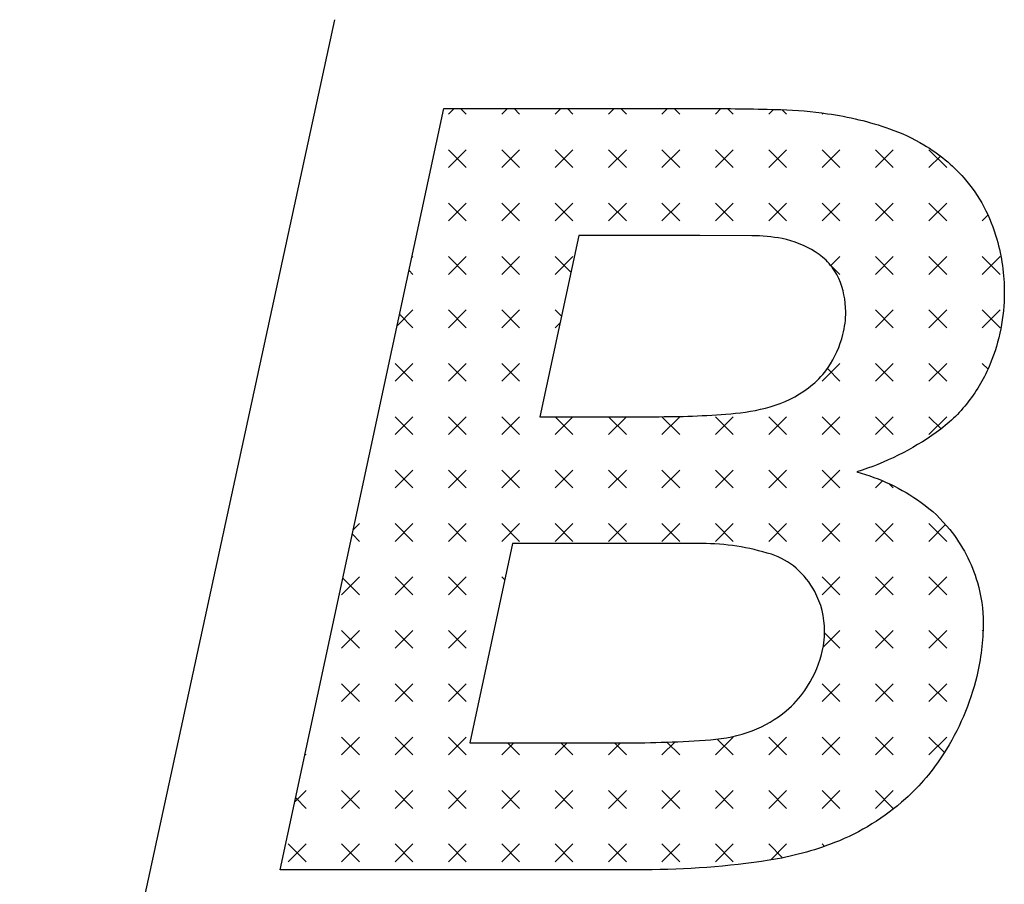
# Model space of a CAD drawing. Units: millimetres. Extents: x -728 to -431, y -320 to 100.
# Drawn here: x -513 to -505, y -281 to -274 of the extents above; entities that cross this region are included whole.
import ezdxf

# ---------------------------------------------------------------- set-up
doc = ezdxf.new("R2010")
doc.units = ezdxf.units.MM
doc.header["$LTSCALE"] = 5
doc.linetypes.add('AUSGEZOGEN', pattern=[0])
doc.layers.add('RAHMENSCHRIFT', color=18, linetype='Continuous')

# ---------------------------------------------------------------- blocks, each defined once
blk = doc.blocks.new('*X1')
at = {"layer": 'RAHMENSCHRIFT', "color": 8, "linetype": 'AUSGEZOGEN', "lineweight": 18}
for p, q in [((-509.1876, -274.5696), (-509.1431, -274.5251)), ((-509.0462, -274.5696), (-509.0907, -274.5251)), ((-508.7633, -274.5696), (-508.7189, -274.5251)), ((-508.6219, -274.5696), (-508.6664, -274.5251)), ((-508.3391, -274.5696), (-508.2946, -274.5251)), ((-508.1976, -274.5696), (-508.2421, -274.5251)), ((-507.9148, -274.5696), (-507.8703, -274.5251)), ((-507.7734, -274.5696), (-507.8179, -274.5251)), ((-507.4905, -274.5696), (-507.4461, -274.5251)), ((-507.3491, -274.5696), (-507.3936, -274.5251)), ((-507.0663, -274.5696), (-507.0221, -274.5254)), ((-506.9249, -274.5696), (-506.9687, -274.5257)), ((-506.642, -274.5696), (-506.6041, -274.5316)), ((-506.5006, -274.5696), (-506.5367, -274.5335)), ((-506.2177, -274.5696), (-506.2095, -274.5613)), ((-509.1876, -274.9938), (-509.0462, -274.8524)), ((-509.0462, -274.9938), (-509.1876, -274.8524)), ((-508.7633, -274.9938), (-508.6219, -274.8524)), ((-508.6219, -274.9938), (-508.7633, -274.8524)), ((-508.3391, -274.9938), (-508.1976, -274.8524)), ((-508.1976, -274.9938), (-508.3391, -274.8524)), ((-507.9148, -274.9938), (-507.7734, -274.8524)), ((-507.7734, -274.9938), (-507.9148, -274.8524)), ((-507.4905, -274.9938), (-507.3491, -274.8524)), ((-507.3491, -274.9938), (-507.4905, -274.8524)), ((-507.0663, -274.9938), (-506.9249, -274.8524)), ((-506.9249, -274.9938), (-507.0663, -274.8524)), ((-506.642, -274.9938), (-506.5006, -274.8524)), ((-506.5006, -274.9938), (-506.642, -274.8524)), ((-506.2177, -274.9938), (-506.0763, -274.8524)), ((-506.0763, -274.9938), (-506.2177, -274.8524)), ((-505.7935, -274.9938), (-505.6521, -274.8524)), ((-505.6521, -274.9938), (-505.7935, -274.8524)), ((-505.2278, -274.9938), (-505.3692, -274.8524)), ((-505.3692, -274.9938), (-505.2775, -274.9021)), ((-509.1876, -275.4181), (-509.0462, -275.2767)), ((-509.0462, -275.4181), (-509.1876, -275.2767)), ((-508.7633, -275.4181), (-508.6219, -275.2767)), ((-508.6219, -275.4181), (-508.7633, -275.2767)), ((-508.3391, -275.4181), (-508.1976, -275.2767)), ((-508.1976, -275.4181), (-508.3391, -275.2767)), ((-507.9148, -275.4181), (-507.7734, -275.2767)), ((-507.7734, -275.4181), (-507.9148, -275.2767)), ((-507.4905, -275.4181), (-507.3491, -275.2767)), ((-507.3491, -275.4181), (-507.4905, -275.2767)), ((-507.0663, -275.4181), (-506.9249, -275.2767)), ((-506.9249, -275.4181), (-507.0663, -275.2767)), ((-506.642, -275.4181), (-506.5006, -275.2767)), ((-506.5006, -275.4181), (-506.642, -275.2767)), ((-506.2177, -275.4181), (-506.0763, -275.2767)), ((-506.0763, -275.4181), (-506.2177, -275.2767)), ((-505.7935, -275.4181), (-505.6521, -275.2767)), ((-505.6521, -275.4181), (-505.7935, -275.2767)), ((-505.3692, -275.4181), (-505.2278, -275.2767)), ((-505.2278, -275.4181), (-505.3692, -275.2767)), ((-504.945, -275.4181), (-504.8998, -275.3729)), ((-509.4771, -275.7076), (-509.4704, -275.7009)), ((-509.1876, -275.8424), (-509.0462, -275.7009)), ((-509.0462, -275.8424), (-509.1876, -275.7009)), ((-508.7633, -275.8424), (-508.6219, -275.7009)), ((-508.6219, -275.8424), (-508.7633, -275.7009)), ((-508.3391, -275.8424), (-508.1976, -275.7009)), ((-508.214, -275.826), (-508.3391, -275.7009)), ((-506.204, -275.7147), (-506.2177, -275.7009)), ((-506.1484, -275.773), (-506.0763, -275.7009)), ((-505.7935, -275.8424), (-505.6521, -275.7009)), ((-505.6521, -275.8424), (-505.7935, -275.7009)), ((-505.3692, -275.8424), (-505.2278, -275.7009)), ((-505.2278, -275.8424), (-505.3692, -275.7009)), ((-504.945, -275.8424), (-504.8035, -275.7009)), ((-504.8035, -275.8424), (-504.945, -275.7009)), ((-509.4704, -275.8424), (-509.4998, -275.813)), ((-506.0763, -275.8424), (-506.1638, -275.7549)), ((-509.5935, -276.2482), (-509.4704, -276.1252)), ((-509.1876, -276.2666), (-509.0462, -276.1252)), ((-509.0462, -276.2666), (-509.1876, -276.1252)), ((-508.7633, -276.2666), (-508.6219, -276.1252)), ((-508.6219, -276.2666), (-508.7633, -276.1252)), ((-508.2891, -276.1751), (-508.3391, -276.1252)), ((-505.7935, -276.2666), (-505.6521, -276.1252)), ((-505.6521, -276.2666), (-505.7935, -276.1252)), ((-505.3692, -276.2666), (-505.2278, -276.1252)), ((-505.2278, -276.2666), (-505.3692, -276.1252)), ((-504.945, -276.2666), (-504.8035, -276.1252)), ((-504.8035, -276.2666), (-504.945, -276.1252)), ((-509.4704, -276.2666), (-509.5749, -276.1621)), ((-508.3391, -276.2666), (-508.3005, -276.2281)), ((-509.6119, -276.6909), (-509.4704, -276.5495)), ((-509.4704, -276.6909), (-509.6119, -276.5495)), ((-509.1876, -276.6909), (-509.0462, -276.5495)), ((-509.0462, -276.6909), (-509.1876, -276.5495)), ((-508.7633, -276.6909), (-508.6219, -276.5495)), ((-508.6219, -276.6909), (-508.7633, -276.5495)), ((-506.2177, -276.6909), (-506.0763, -276.5495)), ((-506.0763, -276.6909), (-506.176, -276.5912)), ((-505.7935, -276.6909), (-505.6521, -276.5495)), ((-505.6521, -276.6909), (-505.7935, -276.5495)), ((-505.3692, -276.6909), (-505.2278, -276.5495)), ((-505.2278, -276.6909), (-505.3692, -276.5495)), ((-504.8994, -276.595), (-504.945, -276.5495)), ((-509.6119, -277.1151), (-509.4704, -276.9737)), ((-509.4704, -277.1151), (-509.6119, -276.9737)), ((-509.1876, -277.1151), (-509.0462, -276.9737)), ((-509.0462, -277.1151), (-509.1876, -276.9737)), ((-508.7633, -277.1151), (-508.6219, -276.9737)), ((-508.6219, -277.1151), (-508.7633, -276.9737)), ((-508.3391, -277.1151), (-508.1976, -276.9737)), ((-508.1976, -277.1151), (-508.3391, -276.9737)), ((-507.9148, -277.1151), (-507.7734, -276.9737)), ((-507.7734, -277.1151), (-507.9148, -276.9737)), ((-507.4905, -277.1151), (-507.3491, -276.9737)), ((-507.3491, -277.1151), (-507.4905, -276.9737)), ((-507.0663, -277.1151), (-506.9249, -276.9737)), ((-506.9249, -277.1151), (-507.0663, -276.9737)), ((-506.642, -277.1151), (-506.5006, -276.9737)), ((-506.5006, -277.1151), (-506.642, -276.9737)), ((-506.2177, -277.1151), (-506.0763, -276.9737)), ((-506.0763, -277.1151), (-506.2177, -276.9737)), ((-505.7935, -277.1151), (-505.6521, -276.9737)), ((-505.6521, -277.1151), (-505.7935, -276.9737)), ((-505.3692, -277.1151), (-505.2278, -276.9737)), ((-505.2727, -277.0702), (-505.3692, -276.9737)), ((-509.6119, -277.5394), (-509.4704, -277.398)), ((-509.4704, -277.5394), (-509.6119, -277.398)), ((-509.1876, -277.5394), (-509.0462, -277.398)), ((-509.0462, -277.5394), (-509.1876, -277.398)), ((-508.7633, -277.5394), (-508.6219, -277.398)), ((-508.6219, -277.5394), (-508.7633, -277.398)), ((-508.3391, -277.5394), (-508.1976, -277.398)), ((-508.1976, -277.5394), (-508.3391, -277.398)), ((-507.9148, -277.5394), (-507.7734, -277.398)), ((-507.7734, -277.5394), (-507.9148, -277.398)), ((-507.4905, -277.5394), (-507.3491, -277.398)), ((-507.3491, -277.5394), (-507.4905, -277.398)), ((-507.0663, -277.5394), (-506.9249, -277.398)), ((-506.9249, -277.5394), (-507.0663, -277.398)), ((-506.642, -277.5394), (-506.5006, -277.398)), ((-506.5006, -277.5394), (-506.642, -277.398)), ((-506.2177, -277.5394), (-506.0763, -277.398)), ((-506.0763, -277.5394), (-506.2177, -277.398)), ((-505.7935, -277.5394), (-505.7368, -277.4827)), ((-505.6521, -277.5394), (-505.6864, -277.5051)), ((-509.9424, -277.87), (-509.8947, -277.8223)), ((-509.6119, -277.9637), (-509.4704, -277.8223)), ((-509.4704, -277.9637), (-509.6119, -277.8223)), ((-509.1876, -277.9637), (-509.0462, -277.8223)), ((-509.0462, -277.9637), (-509.1876, -277.8223)), ((-508.7633, -277.9637), (-508.6219, -277.8223)), ((-508.6219, -277.9637), (-508.7633, -277.8223)), ((-508.3391, -277.9637), (-508.1976, -277.8223)), ((-508.1976, -277.9637), (-508.3391, -277.8223)), ((-507.9148, -277.9637), (-507.7734, -277.8223)), ((-507.7734, -277.9637), (-507.9148, -277.8223)), ((-507.4905, -277.9637), (-507.3491, -277.8223)), ((-507.3491, -277.9637), (-507.4905, -277.8223)), ((-507.0663, -277.9637), (-506.9249, -277.8223)), ((-506.9249, -277.9637), (-507.0663, -277.8223)), ((-506.642, -277.9637), (-506.5006, -277.8223)), ((-506.5006, -277.9637), (-506.642, -277.8223)), ((-506.2177, -277.9637), (-506.0763, -277.8223)), ((-506.0763, -277.9637), (-506.2177, -277.8223)), ((-505.7935, -277.9637), (-505.6521, -277.8223)), ((-505.6521, -277.9637), (-505.7935, -277.8223)), ((-505.2278, -277.9637), (-505.3692, -277.8223)), ((-505.3692, -277.9637), (-505.2363, -277.8308)), ((-509.8947, -277.9637), (-509.9506, -277.9078)), ((-510.0361, -278.3879), (-509.8947, -278.2465)), ((-509.8947, -278.3879), (-510.0257, -278.257)), ((-509.6119, -278.3879), (-509.4704, -278.2465)), ((-509.4704, -278.3879), (-509.6119, -278.2465)), ((-509.1876, -278.3879), (-509.0462, -278.2465)), ((-509.0462, -278.3879), (-509.1876, -278.2465)), ((-508.7401, -278.2698), (-508.7633, -278.2465)), ((-506.2177, -278.3879), (-506.0763, -278.2465)), ((-506.0763, -278.3879), (-506.2177, -278.2465)), ((-505.7935, -278.3879), (-505.6521, -278.2465)), ((-505.6521, -278.3879), (-505.7935, -278.2465)), ((-505.3692, -278.3879), (-505.2278, -278.2465)), ((-505.2278, -278.3879), (-505.3692, -278.2465)), ((-510.0361, -278.8122), (-509.8947, -278.6708)), ((-509.8947, -278.8122), (-510.0361, -278.6708)), ((-509.6119, -278.8122), (-509.4704, -278.6708)), ((-509.4704, -278.8122), (-509.6119, -278.6708)), ((-509.1876, -278.8122), (-509.0462, -278.6708)), ((-509.0462, -278.8122), (-509.1876, -278.6708)), ((-506.2094, -278.8039), (-506.0763, -278.6708)), ((-506.0763, -278.8122), (-506.1982, -278.6903)), ((-505.7935, -278.8122), (-505.6521, -278.6708)), ((-505.6521, -278.8122), (-505.7935, -278.6708)), ((-505.3692, -278.8122), (-505.2278, -278.6708)), ((-505.2278, -278.8122), (-505.3692, -278.6708)), ((-504.9392, -278.6766), (-504.945, -278.6708)), ((-510.0361, -279.2365), (-509.8947, -279.095)), ((-509.8947, -279.2365), (-510.0361, -279.095)), ((-509.6119, -279.2365), (-509.4704, -279.095)), ((-509.4704, -279.2365), (-509.6119, -279.095)), ((-509.1876, -279.2365), (-509.0462, -279.095)), ((-509.0462, -279.2365), (-509.1876, -279.095)), ((-506.2177, -279.2365), (-506.0763, -279.095)), ((-506.0763, -279.2365), (-506.2177, -279.095)), ((-505.7935, -279.2365), (-505.6521, -279.095)), ((-505.6521, -279.2365), (-505.7935, -279.095)), ((-505.3692, -279.2365), (-505.2278, -279.095)), ((-505.2278, -279.2365), (-505.3692, -279.095)), ((-510.0361, -279.6607), (-509.8947, -279.5193)), ((-509.8947, -279.6607), (-510.0361, -279.5193)), ((-509.6119, -279.6607), (-509.4704, -279.5193)), ((-509.4704, -279.6607), (-509.6119, -279.5193)), ((-509.1876, -279.6607), (-509.0462, -279.5193)), ((-509.0462, -279.6607), (-509.1876, -279.5193)), ((-508.7633, -279.6607), (-508.6677, -279.5651)), ((-508.6219, -279.6607), (-508.7176, -279.5651)), ((-508.3391, -279.6607), (-508.2434, -279.5651)), ((-508.1976, -279.6607), (-508.2933, -279.5651)), ((-507.9148, -279.6607), (-507.8192, -279.5651)), ((-507.7734, -279.6607), (-507.869, -279.5651)), ((-507.4905, -279.6607), (-507.386, -279.5562)), ((-507.3491, -279.6607), (-507.4511, -279.5587)), ((-507.0663, -279.6607), (-506.9249, -279.5193)), ((-506.9249, -279.6607), (-507.0508, -279.5348)), ((-506.642, -279.6607), (-506.5006, -279.5193)), ((-506.5006, -279.6607), (-506.642, -279.5193)), ((-506.2177, -279.6607), (-506.0763, -279.5193)), ((-506.0763, -279.6607), (-506.2177, -279.5193)), ((-505.7935, -279.6607), (-505.6521, -279.5193)), ((-505.6521, -279.6607), (-505.7935, -279.5193)), ((-505.3692, -279.6607), (-505.2278, -279.5193)), ((-505.2464, -279.6421), (-505.3692, -279.5193)), ((-510.319, -279.6607), (-510.3262, -279.6535)), ((-510.4077, -280.0323), (-510.319, -279.9436)), ((-510.0361, -280.085), (-509.8947, -279.9436)), ((-509.8947, -280.085), (-510.0361, -279.9436)), ((-509.6119, -280.085), (-509.4704, -279.9436)), ((-509.4704, -280.085), (-509.6119, -279.9436)), ((-509.1876, -280.085), (-509.0462, -279.9436)), ((-509.0462, -280.085), (-509.1876, -279.9436)), ((-508.7633, -280.085), (-508.6219, -279.9436)), ((-508.6219, -280.085), (-508.7633, -279.9436)), ((-508.3391, -280.085), (-508.1976, -279.9436)), ((-508.1976, -280.085), (-508.3391, -279.9436)), ((-507.9148, -280.085), (-507.7734, -279.9436)), ((-507.7734, -280.085), (-507.9148, -279.9436)), ((-507.4905, -280.085), (-507.3491, -279.9436)), ((-507.3491, -280.085), (-507.4905, -279.9436)), ((-507.0663, -280.085), (-506.9249, -279.9436)), ((-506.9249, -280.085), (-507.0663, -279.9436)), ((-506.642, -280.085), (-506.5006, -279.9436)), ((-506.5006, -280.085), (-506.642, -279.9436)), ((-506.2177, -280.085), (-506.0763, -279.9436)), ((-506.0763, -280.085), (-506.2177, -279.9436)), ((-505.7935, -280.085), (-505.6521, -279.9436)), ((-505.6521, -280.085), (-505.7935, -279.9436)), ((-510.319, -280.085), (-510.4013, -280.0027)), ((-510.4604, -280.5093), (-510.319, -280.3678)), ((-510.319, -280.5093), (-510.4604, -280.3678)), ((-510.0361, -280.5093), (-509.8947, -280.3678)), ((-509.8947, -280.5093), (-510.0361, -280.3678)), ((-509.6119, -280.5093), (-509.4704, -280.3678)), ((-509.4704, -280.5093), (-509.6119, -280.3678)), ((-509.1876, -280.5093), (-509.0462, -280.3678)), ((-509.0462, -280.5093), (-509.1876, -280.3678)), ((-508.7633, -280.5093), (-508.6219, -280.3678)), ((-508.6219, -280.5093), (-508.7633, -280.3678)), ((-508.3391, -280.5093), (-508.1976, -280.3678)), ((-508.1976, -280.5093), (-508.3391, -280.3678)), ((-507.9148, -280.5093), (-507.7734, -280.3678)), ((-507.7734, -280.5093), (-507.9148, -280.3678)), ((-507.4905, -280.5093), (-507.3491, -280.3678)), ((-507.3491, -280.5093), (-507.4905, -280.3678)), ((-507.0663, -280.5093), (-506.9249, -280.3678)), ((-506.9249, -280.5093), (-507.0663, -280.3678)), ((-506.5317, -280.4781), (-506.642, -280.3678)), ((-506.6281, -280.4954), (-506.5006, -280.3678)), ((-506.1986, -280.387), (-506.2177, -280.3678))]:
    blk.add_line(p, q, dxfattribs=at)

msp = doc.modelspace()

# ---------------------------------------------------------------- linework, layer by layer
at = {"layer": 'RAHMENSCHRIFT', "color": 18, "linetype": 'AUSGEZOGEN', "lineweight": 25}
msp.add_line((-510.0927, -273.8191), (-512.5946, -285.3494), dxfattribs=at)
for points in [[(-510.524, -280.5731), (-509.2227, -274.5251), (-507.1279, -274.5251, -0.006968), (-506.5452, -274.5332, -0.030711), (-506.1751, -274.5663, -0.051188), (-505.6823, -274.6857, -0.048188), (-505.4099, -274.8127, -0.079753), (-505.0903, -275.0774, -0.058261), (-504.9331, -275.3055, -0.052371), (-504.8292, -275.5638, -0.069568), (-504.77, -275.9868, -0.09736), (-504.8814, -276.5531, -0.068577), (-505.0565, -276.8553, -0.073045), (-505.3104, -277.098, -0.077948), (-505.9414, -277.4118, -0.089493), (-505.4315, -277.6541, -0.067793), (-505.2035, -277.8697, -0.098896), (-504.9842, -278.2901, -0.071038), (-504.938, -278.6133, -0.059986), (-504.989, -279.0362, -0.082548), (-505.2521, -279.651, -0.066821), (-505.5556, -280.0095, -0.090988), (-506.119, -280.3575, -0.054753), (-506.6384, -280.497, -0.038283), (-507.6306, -280.5731)], [(-508.4608, -276.9731), (-507.5119, -276.9731, 0.022175), (-506.9062, -276.9462, 0.056404), (-506.5915, -276.882, 0.094257), (-506.2934, -276.7183, 0.071719), (-506.1705, -276.5831, 0.086616), (-506.0527, -276.3206, 0.062288), (-506.03, -276.1391, 0.104279), (-506.0854, -275.8765, 0.076886), (-506.1616, -275.7573, 0.072741), (-506.2729, -275.663, 0.088527), (-506.5354, -275.5578, 0.042793), (-506.7761, -275.535), (-507.189, -275.5331), (-508.151, -275.5331)], [(-509.0186, -279.5651), (-507.8006, -279.5651, 0.018102), (-507.1041, -279.5399, 0.07092), (-506.7732, -279.468, 0.087149), (-506.5033, -279.31, 0.063979), (-506.3549, -279.1473, 0.088759), (-506.2221, -278.8616, 0.064539), (-506.198, -278.6756, 0.123684), (-506.277, -278.3613, 0.090648), (-506.4235, -278.1776, 0.103026), (-506.6211, -278.0666, 0.076726), (-507.1752, -277.9811), (-508.678, -277.9811)]]:
    msp.add_lwpolyline(points, format="xyb", close=True, dxfattribs=at)

# ---------------------------------------------------------------- block references
msp.add_blockref('*X1', (0, 0))

doc.saveas('drawing.dxf')
